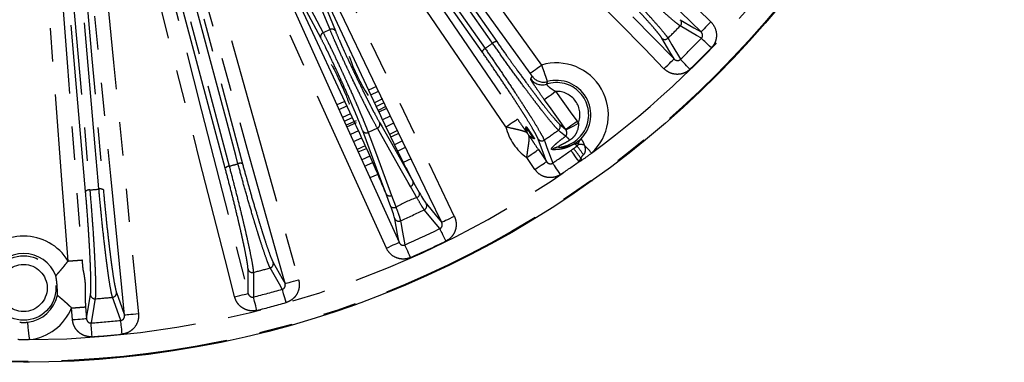
# Model space of a CAD drawing. Extents: x 5 to 419, y 5 to 292.
# Drawn here: x 219 to 256, y 186 to 199 of the extents above; entities that cross this region are included whole.
import ezdxf

# ---------------------------------------------------------------- set-up
doc = ezdxf.new("R2010")
doc.units = 0
doc.linetypes.add('PHANTOM', pattern=[12.7, 6.35, -1.27, 1.27, -1.27, 1.27, -1.27])
doc.layers.get('0').update_dxf_attribs({"linetype": 'CONTINUOUS'})

msp = doc.modelspace()

# ---------------------------------------------------------------- linework, layer by layer
at = {"color": 0, "linetype": 'CONTINUOUS'}
for p, q in [((229.476, 202.505), (232.632, 195.739)), ((232.558, 196.673), (232.265, 196.529)), ((231.357, 196.105), (231.057, 195.974))]:
    msp.add_line(p, q, dxfattribs=at)
at = {"color": 0, "linetype": 'PHANTOM'}
for p, q in [((230.794, 198.833), (230.536, 198.713)), ((232.346, 196.352), (232.64, 196.497)), ((232.786, 196.198), (232.487, 196.051)), ((232.551, 195.911), (232.851, 196.059)), ((231.138, 195.797), (231.439, 195.929)), ((232.924, 195.91), (232.623, 195.761)), ((232.66, 195.704), (232.953, 195.849)), ((231.578, 195.627), (231.274, 195.493)), ((231.338, 195.354), (231.644, 195.488)), ((231.784, 195.369), (231.406, 195.202)), ((231.434, 195.14), (231.796, 195.3)), ((232.915, 195.14), (233.221, 195.291)), ((231.881, 194.979), (231.57, 194.842)), ((232.596, 195.085), (232.249, 194.923)), ((239.528, 195.241), (239.765, 195.039)), ((231.689, 194.576), (232.001, 194.714)), ((232.136, 194.414), (231.824, 194.277)), ((231.868, 194.179), (232.179, 194.316)), ((233.366, 194.213), (233.668, 194.362)), ((238.724, 194.268), (239.035, 193.812)), ((232.314, 194.017), (232.005, 193.881)), ((232.113, 193.637), (232.421, 193.773)), ((233.881, 193.918), (233.585, 193.772)), ((238.595, 193.512), (238.284, 193.967)), ((232.617, 193.321), (232.316, 193.188)), ((220.993, 187.799), (220.959, 188.243)), ((221.49, 188.283), (221.524, 187.839))]:
    msp.add_line(p, q, dxfattribs=at)
at = {"color": 0, "linetype": 'PHANTOM', "flags": 128}
for points in [[(227.742, 212.952), (228.364, 212.086), (230.852, 208.62), (238.844, 197.485)], [(238.411, 197.174), (237.789, 198.041), (235.301, 201.507), (231.305, 207.074), (227.309, 212.642)], [(237.489, 195.132), (236.888, 196.012), (234.481, 199.536), (226.103, 211.805)], [(226.543, 212.105), (227.144, 211.224), (229.551, 207.701), (233.74, 201.566), (234.441, 200.54), (237.929, 195.432)], [(227.6, 211.108), (227.785, 210.844), (228.524, 209.789), (231.479, 205.569), (236.698, 198.115)], [(236.982, 198.315), (236.798, 198.578), (236.059, 199.633), (233.104, 203.853), (227.885, 211.307)], [(228.045, 211.369), (232.594, 204.873), (237.143, 198.376)], [(223.615, 210.644), (223.903, 209.617), (225.055, 205.509), (229.598, 189.316)], [(236.585, 197.986), (232.036, 204.482), (227.487, 210.978)], [(222.198, 210.258), (222.462, 209.225), (223.518, 205.091), (225.599, 196.944), (225.907, 195.74), (227.68, 188.796)], [(229.085, 189.172), (228.797, 190.199), (227.644, 194.308), (225.373, 202.404), (225.036, 203.605), (223.102, 210.5)], [(227.164, 188.664), (226.9, 189.698), (225.844, 193.832), (221.682, 210.126)], [(234.599, 209.571), (235.362, 208.826), (238.414, 205.844), (245.289, 199.129)], [(244.916, 198.747), (244.153, 199.493), (241.101, 202.474), (238.049, 205.456), (234.227, 209.19)], [(226.805, 193.556), (224.752, 201.216), (222.7, 208.876)], [(222.851, 208.959), (222.934, 208.648), (223.267, 207.404), (224.6, 202.428), (226.955, 193.639)], [(227.291, 193.729), (227.208, 194.04), (226.875, 195.284), (225.541, 200.26), (223.186, 209.049)], [(223.358, 209.053), (225.41, 201.392), (227.463, 193.732)], [(233.446, 208.409), (234.191, 207.646), (237.173, 204.594), (240.154, 201.542), (243.888, 197.719)], [(243.507, 197.347), (242.762, 198.11), (239.78, 201.162), (233.065, 208.037)], [(229.052, 205.194), (229.514, 204.233), (231.362, 200.387), (235.525, 191.726)], [(232.939, 190.52), (232.5, 191.492), (230.742, 195.38), (226.783, 204.136)], [(222.972, 187.966), (222.867, 189.027), (222.445, 193.273), (222.024, 197.519), (221.496, 202.837)], [(222.026, 202.889), (222.131, 201.828), (222.553, 197.582), (223.502, 188.019)], [(220.824, 190.028), (220.59, 193.117), (219.864, 202.7)], [(220.396, 202.741), (220.476, 201.677), (220.798, 197.422), (221.12, 193.168), (221.355, 190.068)], [(221.488, 192.679), (221.053, 197.66), (220.617, 202.642)], [(220.779, 202.697), (220.807, 202.377), (220.92, 201.094), (221.369, 195.962), (221.651, 192.734)], [(221.997, 192.765), (221.969, 193.085), (221.857, 194.368), (221.408, 199.5), (221.125, 202.728)], [(221.295, 202.701), (221.731, 197.72), (222.167, 192.738)], [(230.794, 198.833), (230.722, 199.011), (230.434, 199.72), (229.592, 201.792)], [(229.8, 201.741), (229.872, 201.563), (230.16, 200.854), (231.002, 198.782)], [(230.442, 198.521), (230.352, 198.69), (229.994, 199.366), (228.948, 201.343)], [(229.042, 201.535), (229.131, 201.366), (229.489, 200.69), (230.536, 198.713)], [(244.126, 199.211), (244.647, 198.906), (244.916, 198.747)], [(245.289, 199.129), (245.218, 199.056), (245.15, 198.986), (245.087, 198.922), (245.031, 198.865), (244.985, 198.817), (244.949, 198.781), (244.926, 198.757), (244.916, 198.747)], [(244.932, 198.506), (244.744, 198.616), (244.127, 198.977)], [(243.888, 197.719), (243.731, 197.988), (243.424, 198.51)], [(243.658, 198.509), (243.689, 198.458), (243.809, 198.252), (244.13, 197.704)], [(245.309, 198.14), (245.243, 198.205), (245.178, 198.267), (245.118, 198.326), (245.063, 198.379), (245.016, 198.424), (244.978, 198.462), (244.95, 198.489), (244.932, 198.506)], [(243.507, 197.347), (243.58, 197.418), (243.649, 197.486), (243.714, 197.549), (243.771, 197.605), (243.819, 197.651), (243.855, 197.686), (243.878, 197.71), (243.888, 197.719)], [(244.496, 197.326), (244.431, 197.393), (244.369, 197.457), (244.31, 197.518), (244.257, 197.573), (244.211, 197.62), (244.174, 197.658), (244.147, 197.686), (244.13, 197.704)], [(238.411, 197.174), (238.423, 197.183), (238.45, 197.202), (238.491, 197.231), (238.545, 197.27), (238.61, 197.317), (238.683, 197.369), (238.762, 197.426), (238.844, 197.485)], [(238.95, 196.175), (238.961, 196.183), (238.988, 196.203), (239.029, 196.232), (239.083, 196.271), (239.148, 196.317), (239.221, 196.37), (239.3, 196.427), (239.382, 196.486)], [(239.382, 196.486), (240.004, 195.619), (240.198, 195.349)], [(239.765, 195.039), (239.143, 195.905), (238.95, 196.175)], [(232.687, 195.284), (232.775, 195.129), (233.129, 194.507), (233.95, 193.062)], [(233.096, 195.553), (233.08, 195.545), (232.791, 195.403)], [(237.489, 195.132), (237.573, 195.189), (237.653, 195.244), (237.728, 195.295), (237.794, 195.34), (237.849, 195.377), (237.89, 195.406), (237.917, 195.424), (237.929, 195.432)], [(239.765, 195.039), (239.777, 195.047), (239.804, 195.066), (239.845, 195.096), (239.899, 195.134), (239.963, 195.181), (240.037, 195.233), (240.116, 195.29), (240.198, 195.349)], [(239.779, 195.018), (239.793, 195.026), (239.823, 195.042), (239.868, 195.066), (239.926, 195.098), (239.996, 195.135), (240.075, 195.178), (240.16, 195.223), (240.248, 195.27)], [(232.929, 192.586), (232.866, 192.753), (232.617, 193.424), (232.038, 194.982)], [(232.249, 194.923), (232.311, 194.755), (232.561, 194.084), (233.14, 192.527)], [(233.859, 192.862), (233.771, 193.018), (233.417, 193.64), (232.596, 195.085)], [(233.363, 194.995), (233.132, 194.88), (233.058, 194.844)], [(233.105, 194.748), (233.178, 194.784), (233.41, 194.898)], [(239.761, 194.778), (239.754, 194.784), (239.573, 194.938), (239.488, 195.01)], [(233.551, 194.602), (233.32, 194.488), (233.247, 194.452)], [(239.035, 193.812), (238.959, 194.017), (238.715, 194.671)], [(238.946, 194.63), (238.967, 194.574), (239.05, 194.351), (239.27, 193.755)], [(238.284, 193.967), (238.368, 194.025), (238.448, 194.08), (238.523, 194.13), (238.589, 194.175), (238.643, 194.213), (238.685, 194.241), (238.712, 194.26), (238.724, 194.268)], [(240.272, 193.811), (240.219, 193.887), (240.167, 193.96), (240.118, 194.028), (240.074, 194.09), (240.035, 194.144), (240.004, 194.187), (239.982, 194.219), (239.968, 194.239)], [(240.199, 194.406), (240.181, 194.422), (240.101, 194.49)], [(240.751, 194.137), (240.714, 194.177), (240.678, 194.217), (240.642, 194.256), (240.606, 194.295), (240.572, 194.332), (240.538, 194.368), (240.507, 194.403), (240.476, 194.436)], [(238.595, 193.512), (238.679, 193.569), (238.759, 193.624), (238.834, 193.675), (238.9, 193.72), (238.955, 193.757), (238.996, 193.786), (239.024, 193.804), (239.035, 193.812)], [(240.339, 193.944), (240.344, 193.934), (240.349, 193.925), (240.355, 193.915), (240.36, 193.906), (240.365, 193.896), (240.371, 193.887), (240.376, 193.878), (240.381, 193.868)], [(239.565, 193.32), (239.513, 193.397), (239.463, 193.471), (239.415, 193.541), (239.373, 193.604), (239.336, 193.658), (239.306, 193.702), (239.284, 193.735), (239.27, 193.755)], [(234.101, 192.437), (234.012, 192.593), (233.859, 192.862)], [(233.14, 192.527), (233.202, 192.359), (233.31, 192.069)], [(234.978, 191.263), (234.839, 191.43), (234.383, 191.981)], [(233.478, 191.559), (233.489, 191.501), (233.532, 191.266), (233.646, 190.642)], [(235.525, 191.726), (235.434, 191.682), (235.346, 191.64), (235.265, 191.601), (235.193, 191.566), (235.133, 191.537), (235.087, 191.516), (235.057, 191.501), (235.045, 191.495)], [(235.209, 190.792), (235.168, 190.875), (235.129, 190.955), (235.092, 191.031), (235.058, 191.099), (235.029, 191.158), (235.006, 191.206), (234.988, 191.241), (234.978, 191.263)], [(232.939, 190.52), (233.032, 190.562), (233.12, 190.602), (233.203, 190.639), (233.275, 190.672), (233.336, 190.7), (233.382, 190.72), (233.412, 190.734), (233.425, 190.74)], [(233.858, 190.162), (233.821, 190.246), (233.784, 190.328), (233.75, 190.405), (233.72, 190.475), (233.693, 190.535), (233.671, 190.584), (233.656, 190.62), (233.646, 190.642)], [(227.68, 188.796), (227.679, 189.014), (227.674, 189.713)], [(228.978, 188.955), (228.87, 189.144), (228.516, 189.766)], [(228.632, 189.97), (228.978, 189.361), (229.085, 189.172)], [(227.876, 189.595), (227.876, 189.535), (227.878, 189.297), (227.882, 188.662)], [(229.085, 189.172), (229.098, 189.176), (229.13, 189.185), (229.179, 189.199), (229.243, 189.217), (229.319, 189.238), (229.406, 189.263), (229.5, 189.289), (229.598, 189.316)], [(229.121, 188.45), (229.096, 188.539), (229.071, 188.626), (229.048, 188.707), (229.028, 188.78), (229.009, 188.843), (228.995, 188.894), (228.984, 188.932), (228.978, 188.955)], [(221.524, 187.839), (221.576, 188.147), (221.676, 188.743)], [(221.855, 188.592), (221.845, 188.533), (221.805, 188.298), (221.699, 187.672)], [(222.829, 187.771), (222.756, 187.976), (222.515, 188.65)], [(222.665, 188.83), (222.867, 188.26), (222.972, 187.966)], [(227.164, 188.664), (227.262, 188.689), (227.357, 188.713), (227.444, 188.736), (227.522, 188.756), (227.586, 188.772), (227.635, 188.784), (227.667, 188.793), (227.68, 188.796)], [(228.01, 188.152), (227.987, 188.242), (227.965, 188.329), (227.945, 188.411), (227.926, 188.485), (227.91, 188.548), (227.897, 188.6), (227.888, 188.638), (227.882, 188.662)], [(220.993, 187.799), (221.094, 187.807), (221.191, 187.814), (221.281, 187.821), (221.36, 187.827), (221.427, 187.832), (221.477, 187.836), (221.51, 187.838), (221.524, 187.839)], [(222.883, 187.248), (222.873, 187.34), (222.864, 187.43), (222.856, 187.513), (222.848, 187.589), (222.841, 187.655), (222.835, 187.708), (222.831, 187.747), (222.829, 187.771)], [(223.502, 188.019), (223.402, 188.009), (223.305, 187.999), (223.215, 187.99), (223.135, 187.982), (223.069, 187.976), (223.019, 187.971), (222.986, 187.967), (222.972, 187.966)], [(219.362, 187.039), (219.347, 187.165), (219.333, 187.287), (219.32, 187.399), (219.309, 187.499), (219.299, 187.581), (219.292, 187.643), (219.287, 187.684), (219.285, 187.7)], [(221.736, 187.148), (221.73, 187.24), (221.723, 187.33), (221.717, 187.414), (221.712, 187.49), (221.707, 187.555), (221.703, 187.609), (221.701, 187.648), (221.699, 187.672)]]:
    msp.add_lwpolyline(points, dxfattribs=at)
at = {"color": 0, "linetype": 'CONTINUOUS', "flags": 128}
for points in [[(235.045, 191.495), (234.583, 192.457), (232.734, 196.302), (230.886, 200.148), (228.572, 204.963)], [(227.269, 204.356), (227.708, 203.384), (229.466, 199.496), (231.224, 195.608), (233.425, 190.74)], [(231.725, 195.316), (229.612, 199.847), (228.501, 202.23)], [(233.95, 193.062), (234.038, 192.906), (234.192, 192.635)], [(233.1, 192.126), (233.037, 192.294), (232.929, 192.586)], [(234.461, 192.201), (234.846, 191.736), (235.045, 191.495)], [(233.425, 190.74), (233.369, 191.046), (233.259, 191.64)]]:
    msp.add_lwpolyline(points, dxfattribs=at)
at = {"color": 0, "linetype": 'CONTINUOUS'}
msp.add_circle((219.133, 223.502), 37.327, dxfattribs=at)
at = {"color": 0, "linetype": 'PHANTOM'}
for centre, radius in [((219.133, 223.502), 37.327), ((219.133, 223.502), 37.297), ((219.133, 189.002), 1.228), ((219.133, 189.002), 0.895)]:
    msp.add_circle(centre, radius, dxfattribs=at)
for centre, radius, start, end in [((219.133, 223.502), 36.465, 306.3594, 320.6759), ((244.008, 199.094), 0.167, 315.6429, 44.7487), ((230.593, 198.566), 0.158, 111.3693, 196.5273), ((230.87, 198.695), 0.158, 33.4719, 118.631), ((219.133, 223.502), 35.016, 314.4581, 315.5419), ((219.133, 223.502), 30.871, 304.6774, 305.3226), ((237.133, 198.164), 0.213, 87.3405, 134.909), ((243.542, 198.628), 0.167, 225.2513, 314.3571), ((219.133, 223.502), 35.922, 314.0953, 315.9047), ((236.788, 197.922), 0.213, 115.0922, 162.6584), ((219.133, 223.502), 36.448, 314.0953, 315.9047), ((239.412, 195.591), 1.977, 312.6424, 106.6885), ((238.868, 197.267), 0.534, 215.7264, 287.9346), ((238.922, 197.37), 0.534, 215.7218, 285.3645), ((239.412, 195.591), 1.228, 274.102, 108.0173), ((239.412, 195.591), 1.311, 315.4265, 105.4441), ((239.412, 195.591), 0.895, 338.9799, 91.8968), ((232.535, 195.233), 0.16, 292.3387, 18.8614), ((232.175, 195.065), 0.16, 211.1381, 297.6625), ((239.412, 195.591), 1.977, 193.4451, 235.2144), ((237.818, 194.844), 0.532, 25.1823, 34.4573), ((237.854, 194.633), 0.518, 31.8484, 34.7664), ((239.412, 195.591), 1.311, 211.4907, 217.1687), ((239.412, 195.591), 1.228, 205.0676, 223.5919), ((219.133, 223.502), 35.016, 304.4581, 305.5419), ((239.391, 195.146), 0.167, 305.6442, 34.7472), ((237.953, 194.489), 0.518, 33.8934, 36.8129), ((238.136, 194.378), 0.532, 34.2033, 43.476), ((238.852, 194.768), 0.167, 215.2513, 304.3572), ((239.378, 194.21), 0.685, 37.5595, 56.0527), ((240.693, 194.339), 0.48, 136.2379, 161.3229), ((239.542, 193.866), 0.502, 94.7942, 126.9246), ((219.133, 223.502), 35.922, 304.0953, 305.4492), ((231.27, 187.493), 11.129, 35.4236, 37.7729), ((240.158, 194.461), 0.0644, 129.6862, 153.4289), ((222.866, 181.386), 21.678, 35.8336, 36.9125), ((240.322, 194.081), 0.386, 66.4463, 101.9551), ((219.133, 223.502), 36.465, 270.3594, 305.6406), ((219.133, 223.502), 36.448, 304.0953, 305.4492), ((239.412, 195.591), 1.977, 295.793, 299.3576), ((226.974, 193.427), 0.213, 95.0908, 142.6602), ((219.133, 223.502), 30.871, 284.6774, 285.3226), ((227.381, 193.536), 0.213, 67.341, 114.9077), ((233.798, 193.01), 0.16, 292.3373, 18.8622), ((221.633, 192.522), 0.213, 85.0921, 132.659), ((219.133, 223.502), 30.871, 274.6774, 275.3226), ((222.052, 192.559), 0.213, 57.3434, 104.9055), ((233.066, 192.668), 0.16, 211.1381, 297.6625), ((219.133, 223.502), 35.016, 294.1838, 295.8162), ((234.31, 192.131), 0.167, 295.911, 24.7508), ((233.41, 191.712), 0.167, 205.2483, 294.0893), ((219.133, 223.502), 35.922, 293.828, 296.172), ((219.133, 189.002), 1.977, 31.2436, 148.7564), ((219.133, 223.502), 36.448, 293.828, 296.172), ((227.835, 189.757), 0.167, 195.2522, 284.357), ((219.133, 223.502), 35.016, 284.4581, 285.5419), ((228.471, 189.927), 0.167, 285.6449, 14.7467), ((219.133, 223.502), 35.922, 284.0953, 285.9047), ((221.843, 188.758), 0.167, 185.2526, 274.3557), ((219.133, 223.502), 35.016, 274.4581, 275.5419), ((222.499, 188.816), 0.167, 275.645, 4.7467), ((219.133, 189.002), 1.977, 276.6424, 337.4159), ((219.133, 223.502), 36.448, 284.0953, 285.9047), ((219.133, 223.502), 35.922, 274.0953, 275.9047), ((219.133, 223.502), 36.448, 274.0953, 275.9047)]:
    msp.add_arc(centre, radius, start, end, dxfattribs=at)
at = {"color": 0, "linetype": 'CONTINUOUS'}
for centre, radius, start, end in [((237.33, 199.694), 6.097, 197.8616, 213.477), ((219.133, 189.002), 1.311, 20.7579, 159.2421), ((219.133, 189.002), 1.311, 276.6424, 347.9016)]:
    msp.add_arc(centre, radius, start, end, dxfattribs=at)
at = {"color": 0, "linetype": 'PHANTOM'}
for points, knots in [([(244.127, 198.977), (244.091, 198.999), (244.04, 199.036), (243.905, 199.143), (243.821, 199.213), (243.628, 199.38), (243.518, 199.477), (243.334, 199.643), (243.269, 199.701), (243.136, 199.823), (242.999, 199.949), (242.853, 200.085), (242.703, 200.226), (242.625, 200.299), (242.39, 200.522), (242.23, 200.675), (241.904, 200.99), (241.736, 201.153), (241.406, 201.478), (241.244, 201.638), (241.085, 201.797)], [0, 0, 0, 0, 0.125, 0.125, 0.25, 0.25, 0.375, 0.375, 0.4375, 0.4375, 0.5, 0.5625, 0.5625, 0.625, 0.625, 0.75, 0.75, 0.875, 0.875, 1, 1, 1, 1]), ([(243.424, 198.51), (243.404, 198.544), (243.369, 198.593), (243.293, 198.69), (243.264, 198.725), (243.199, 198.805), (243.162, 198.848), (243.044, 198.987), (242.952, 199.091), (242.795, 199.266), (242.739, 199.328), (242.623, 199.455), (242.503, 199.586), (242.374, 199.724), (242.241, 199.867), (242.171, 199.941), (241.959, 200.166), (241.813, 200.318), (241.514, 200.629), (241.359, 200.788), (241.053, 201.1), (240.901, 201.253), (240.75, 201.404)], [0, 0, 0, 0, 0.125, 0.125, 0.1875, 0.1875, 0.25, 0.25, 0.375, 0.375, 0.4375, 0.4375, 0.5, 0.5625, 0.5625, 0.625, 0.625, 0.75, 0.75, 0.875, 0.875, 1, 1, 1, 1]), ([(240.839, 201.551), (240.998, 201.392), (241.157, 201.231), (241.479, 200.903), (241.642, 200.736), (241.957, 200.41), (242.11, 200.249), (242.334, 200.014), (242.407, 199.936), (242.547, 199.786), (242.683, 199.64), (242.81, 199.503), (242.932, 199.369), (242.991, 199.305), (243.156, 199.121), (243.253, 199.011), (243.421, 198.817), (243.491, 198.732), (243.599, 198.596), (243.637, 198.544), (243.658, 198.509)], [0, 0, 0, 0, 0.125, 0.125, 0.25, 0.25, 0.375, 0.375, 0.4375, 0.4375, 0.5, 0.5625, 0.5625, 0.625, 0.625, 0.75, 0.75, 0.875, 0.875, 1, 1, 1, 1]), ([(245.289, 199.129), (245.355, 199.064), (245.408, 198.987), (245.481, 198.82), (245.501, 198.729), (245.505, 198.592), (245.501, 198.546), (245.486, 198.456), (245.473, 198.412), (245.44, 198.327), (245.419, 198.286), (245.37, 198.209), (245.342, 198.173), (245.309, 198.14)], [0, 0, 0, 0, 0.25, 0.25, 0.5, 0.5, 0.625, 0.625, 0.75, 0.75, 0.875, 0.875, 1, 1, 1, 1]), ([(230.536, 198.713), (230.591, 198.608), (230.653, 198.486), (230.757, 198.277), (230.793, 198.204), (230.867, 198.051), (230.905, 197.972), (231.023, 197.726), (231.106, 197.549), (231.232, 197.278), (231.274, 197.187), (231.359, 197.002), (231.401, 196.908), (231.528, 196.628), (231.61, 196.444), (231.729, 196.173), (231.769, 196.083), (231.844, 195.909), (231.88, 195.825), (231.95, 195.662), (231.983, 195.583), (232.047, 195.43), (232.077, 195.357), (232.133, 195.218), (232.16, 195.153), (232.208, 195.031), (232.229, 194.975), (232.249, 194.923)], [0, 0, 0, 0, 0.125, 0.125, 0.1875, 0.1875, 0.25, 0.25, 0.375, 0.375, 0.4375, 0.4375, 0.5, 0.5, 0.625, 0.625, 0.6875, 0.6875, 0.75, 0.75, 0.8125, 0.8125, 0.875, 0.875, 0.9375, 0.9375, 1, 1, 1, 1]), ([(232.596, 195.085), (232.542, 195.181), (232.48, 195.295), (232.376, 195.492), (232.34, 195.562), (232.264, 195.709), (232.225, 195.785), (232.144, 195.943), (232.103, 196.025), (232.019, 196.194), (231.975, 196.282), (231.844, 196.547), (231.756, 196.728), (231.622, 197.006), (231.577, 197.099), (231.49, 197.283), (231.447, 197.374), (231.321, 197.644), (231.238, 197.822), (231.126, 198.071), (231.089, 198.151), (231.02, 198.306), (230.987, 198.381), (230.893, 198.596), (230.839, 198.724), (230.794, 198.833)], [0, 0, 0, 0, 0.125, 0.125, 0.1875, 0.1875, 0.25, 0.25, 0.3125, 0.3125, 0.375, 0.375, 0.5, 0.5, 0.5625, 0.5625, 0.625, 0.625, 0.75, 0.75, 0.8125, 0.8125, 0.875, 0.875, 1, 1, 1, 1]), ([(231.002, 198.782), (231.043, 198.679), (231.093, 198.561), (231.18, 198.361), (231.211, 198.291), (231.275, 198.146), (231.309, 198.071), (231.414, 197.839), (231.491, 197.673), (231.609, 197.421), (231.649, 197.336), (231.731, 197.164), (231.773, 197.077), (231.898, 196.818), (231.98, 196.649), (232.103, 196.401), (232.144, 196.319), (232.223, 196.161), (232.262, 196.085), (232.337, 195.937), (232.374, 195.866), (232.445, 195.729), (232.48, 195.664), (232.577, 195.481), (232.636, 195.374), (232.687, 195.284)], [0, 0, 0, 0, 0.125, 0.125, 0.1875, 0.1875, 0.25, 0.25, 0.375, 0.375, 0.4375, 0.4375, 0.5, 0.5, 0.625, 0.625, 0.6875, 0.6875, 0.75, 0.75, 0.8125, 0.8125, 0.875, 0.875, 1, 1, 1, 1]), ([(244.932, 198.506), (244.949, 198.522), (244.962, 198.543), (244.977, 198.588), (244.979, 198.612), (244.973, 198.656), (244.966, 198.678), (244.945, 198.716), (244.932, 198.733), (244.916, 198.747)], [0, 0, 0, 0, 0.25, 0.25, 0.5, 0.5, 0.75, 0.75, 1, 1, 1, 1]), ([(232.038, 194.982), (232.002, 195.079), (231.958, 195.192), (231.88, 195.384), (231.852, 195.453), (231.793, 195.595), (231.762, 195.669), (231.698, 195.822), (231.664, 195.9), (231.594, 196.063), (231.558, 196.147), (231.447, 196.4), (231.37, 196.572), (231.252, 196.835), (231.212, 196.922), (231.133, 197.095), (231.094, 197.18), (230.977, 197.433), (230.898, 197.599), (230.788, 197.829), (230.753, 197.903), (230.683, 198.045), (230.649, 198.114), (230.552, 198.309), (230.494, 198.423), (230.442, 198.521)], [0, 0, 0, 0, 0.125, 0.125, 0.1875, 0.1875, 0.25, 0.25, 0.3125, 0.3125, 0.375, 0.375, 0.5, 0.5, 0.5625, 0.5625, 0.625, 0.625, 0.75, 0.75, 0.8125, 0.8125, 0.875, 0.875, 1, 1, 1, 1]), ([(239.488, 195.01), (239.457, 195.037), (239.413, 195.083), (239.299, 195.212), (239.228, 195.295), (239.067, 195.493), (238.976, 195.608), (238.823, 195.803), (238.77, 195.872), (238.66, 196.015), (238.547, 196.163), (238.427, 196.322), (238.303, 196.487), (238.239, 196.573), (238.047, 196.832), (237.916, 197.011), (237.648, 197.378), (237.512, 197.568), (237.243, 197.945), (237.111, 198.131), (236.982, 198.315)], [0, 0, 0, 0, 0.125, 0.125, 0.25, 0.25, 0.375, 0.375, 0.4375, 0.4375, 0.5, 0.5625, 0.5625, 0.625, 0.625, 0.75, 0.75, 0.875, 0.875, 1, 1, 1, 1]), ([(237.143, 198.376), (237.265, 198.202), (237.389, 198.026), (237.579, 197.76), (237.643, 197.671), (237.771, 197.493), (237.836, 197.404), (238.027, 197.142), (238.152, 196.972), (238.335, 196.725), (238.396, 196.644), (238.514, 196.487), (238.628, 196.335), (238.736, 196.194), (238.841, 196.059), (238.892, 195.993), (239.038, 195.808), (239.125, 195.699), (239.279, 195.511), (239.346, 195.432), (239.456, 195.31), (239.498, 195.266), (239.528, 195.241)], [0, 0, 0, 0, 0.125, 0.125, 0.1875, 0.1875, 0.25, 0.25, 0.375, 0.375, 0.4375, 0.4375, 0.5, 0.5625, 0.5625, 0.625, 0.625, 0.75, 0.75, 0.875, 0.875, 1, 1, 1, 1]), ([(238.715, 194.671), (238.702, 194.708), (238.675, 194.763), (238.618, 194.871), (238.595, 194.911), (238.545, 195.001), (238.516, 195.05), (238.423, 195.207), (238.351, 195.326), (238.227, 195.525), (238.183, 195.596), (238.091, 195.741), (237.995, 195.891), (237.892, 196.05), (237.785, 196.214), (237.73, 196.299), (237.56, 196.556), (237.443, 196.732), (237.202, 197.09), (237.077, 197.274), (236.83, 197.634), (236.707, 197.811), (236.585, 197.986)], [0, 0, 0, 0, 0.125, 0.125, 0.1875, 0.1875, 0.25, 0.25, 0.375, 0.375, 0.4375, 0.4375, 0.5, 0.5625, 0.5625, 0.625, 0.625, 0.75, 0.75, 0.875, 0.875, 1, 1, 1, 1]), ([(236.698, 198.115), (236.826, 197.931), (236.955, 197.745), (237.215, 197.367), (237.347, 197.173), (237.6, 196.797), (237.723, 196.613), (237.902, 196.342), (237.961, 196.253), (238.073, 196.081), (238.182, 195.914), (238.283, 195.756), (238.38, 195.604), (238.426, 195.529), (238.558, 195.32), (238.634, 195.195), (238.765, 194.975), (238.82, 194.879), (238.903, 194.726), (238.931, 194.669), (238.946, 194.63)], [0, 0, 0, 0, 0.125, 0.125, 0.25, 0.25, 0.375, 0.375, 0.4375, 0.4375, 0.5, 0.5625, 0.5625, 0.625, 0.625, 0.75, 0.75, 0.875, 0.875, 1, 1, 1, 1]), ([(243.888, 197.719), (243.918, 197.688), (243.957, 197.665), (244.024, 197.657), (244.048, 197.659), (244.093, 197.674), (244.113, 197.687), (244.13, 197.704)], [0, 0, 0, 0, 0.5, 0.5, 0.75, 0.75, 1, 1, 1, 1]), ([(238.488, 197.058), (238.489, 197.059), (238.481, 197.074), (238.452, 197.117), (238.432, 197.146), (238.411, 197.174)], [0, 0, 0, 0, 0.5, 0.5, 1, 1, 1, 1]), ([(238.844, 197.485), (238.859, 197.445), (238.874, 197.405), (238.903, 197.326), (238.917, 197.287), (238.957, 197.176), (238.981, 197.106), (239.01, 197.019), (239.019, 196.993), (239.035, 196.946), (239.041, 196.926), (239.052, 196.893), (239.056, 196.88), (239.061, 196.862), (239.063, 196.856), (239.063, 196.855)], [0, 0, 0, 0, 0.125, 0.125, 0.25, 0.25, 0.5, 0.5, 0.625, 0.625, 0.75, 0.75, 0.875, 0.875, 1, 1, 1, 1]), ([(244.496, 197.326), (244.429, 197.262), (244.35, 197.212), (244.223, 197.162), (244.179, 197.15), (244.088, 197.134), (244.043, 197.131), (243.952, 197.133), (243.906, 197.139), (243.817, 197.159), (243.773, 197.173), (243.69, 197.21), (243.649, 197.233), (243.574, 197.285), (243.54, 197.314), (243.507, 197.347)], [0, 0, 0, 0, 0.25, 0.25, 0.375, 0.375, 0.5, 0.5, 0.625, 0.625, 0.75, 0.75, 0.875, 0.875, 1, 1, 1, 1]), ([(238.95, 196.175), (238.881, 196.27), (238.815, 196.363), (238.689, 196.545), (238.631, 196.63), (238.558, 196.74), (238.536, 196.774), (238.498, 196.833), (238.482, 196.86), (238.457, 196.903), (238.447, 196.92), (238.436, 196.945), (238.433, 196.953), (238.434, 196.955)], [0, 0, 0, 0, 0.25, 0.25, 0.5, 0.5, 0.625, 0.625, 0.75, 0.75, 0.875, 0.875, 1, 1, 1, 1]), ([(239.063, 196.855), (239.058, 196.841), (239.053, 196.826), (239.049, 196.812), (239.043, 196.794), (239.037, 196.777), (239.032, 196.759)], [0, 0, 0, 0, 0.0032, 0.0032, 0.0032, 0.007111085, 0.007111085, 0.007111085, 0.007111085]), ([(239.032, 196.759), (239.031, 196.758), (239.032, 196.754), (239.04, 196.742), (239.047, 196.734), (239.064, 196.714), (239.076, 196.703), (239.102, 196.677), (239.117, 196.663), (239.168, 196.621), (239.208, 196.591), (239.292, 196.536), (239.337, 196.51), (239.382, 196.486)], [0, 0, 0, 0, 0.125, 0.125, 0.25, 0.25, 0.375, 0.375, 0.5, 0.5, 0.75, 0.75, 1, 1, 1, 1]), ([(237.929, 195.432), (237.989, 195.344), (238.049, 195.258), (238.138, 195.13), (238.167, 195.088), (238.211, 195.025), (238.226, 195.004), (238.248, 194.973), (238.255, 194.963), (238.265, 194.948), (238.269, 194.943), (238.274, 194.936), (238.276, 194.934), (238.279, 194.93), (238.28, 194.928), (238.28, 194.929)], [0, 0, 0, 0, 0.5, 0.5, 0.75, 0.75, 0.875, 0.875, 0.9375, 0.9375, 0.96875, 0.96875, 0.984375, 0.984375, 1, 1, 1, 1]), ([(240.248, 195.27), (240.254, 195.143), (240.227, 195.017), (240.143, 194.848), (240.107, 194.796), (240.023, 194.702), (239.975, 194.661), (239.922, 194.628)], [0, 0, 0, 0, 0.5, 0.5, 0.75, 0.75, 1, 1, 1, 1]), ([(238.294, 194.907), (238.294, 194.906), (238.29, 194.907), (238.278, 194.914), (238.27, 194.919), (238.244, 194.933), (238.221, 194.944), (238.143, 194.974), (238.08, 194.992), (237.97, 195.019), (237.93, 195.028), (237.848, 195.047), (237.806, 195.056), (237.675, 195.086), (237.582, 195.108), (237.489, 195.132)], [0, 0, 0, 0, 0.0625, 0.0625, 0.125, 0.125, 0.25, 0.25, 0.5, 0.5, 0.625, 0.625, 0.75, 0.75, 1, 1, 1, 1]), ([(238.28, 194.929), (238.274, 194.945), (238.27, 194.958), (238.264, 194.982), (238.262, 194.993), (238.256, 195.024), (238.255, 195.041), (238.252, 195.091), (238.254, 195.119), (238.257, 195.146)], [0, 0, 0, 0, 0.125, 0.125, 0.25, 0.25, 0.5, 0.5, 1, 1, 1, 1]), ([(238.257, 195.146), (238.257, 195.148), (238.264, 195.14), (238.287, 195.111), (238.302, 195.091), (238.334, 195.046), (238.352, 195.021), (238.388, 194.97), (238.406, 194.943), (238.442, 194.89), (238.46, 194.863), (238.495, 194.811), (238.512, 194.786), (238.542, 194.739), (238.555, 194.718), (238.574, 194.686), (238.579, 194.677), (238.577, 194.677)], [0, 0, 0, 0, 0.125, 0.125, 0.25, 0.25, 0.375, 0.375, 0.5, 0.5, 0.625, 0.625, 0.75, 0.75, 0.875, 0.875, 1, 1, 1, 1]), ([(238.3, 195.071), (238.294, 195.051), (238.289, 195.029), (238.285, 194.991), (238.285, 194.978), (238.286, 194.955), (238.286, 194.947), (238.289, 194.929), (238.291, 194.919), (238.294, 194.907)], [0, 0, 0, 0, 0.5, 0.5, 0.75, 0.75, 0.875, 0.875, 1, 1, 1, 1]), ([(238.523, 194.744), (238.523, 194.744), (238.521, 194.747), (238.514, 194.757), (238.509, 194.764), (238.495, 194.784), (238.484, 194.798), (238.452, 194.843), (238.429, 194.874), (238.386, 194.937), (238.365, 194.969), (238.336, 195.015), (238.326, 195.031), (238.313, 195.052), (238.309, 195.058), (238.302, 195.068), (238.299, 195.072), (238.3, 195.071)], [0, 0, 0, 0, 0.0625, 0.0625, 0.125, 0.125, 0.25, 0.25, 0.5, 0.5, 0.75, 0.75, 0.875, 0.875, 0.9375, 0.9375, 1, 1, 1, 1]), ([(239.761, 194.778), (239.772, 194.787), (239.78, 194.796), (239.792, 194.815), (239.797, 194.825), (239.807, 194.854), (239.81, 194.873), (239.812, 194.913), (239.809, 194.933), (239.799, 194.974), (239.792, 194.996), (239.779, 195.018)], [0, 0, 0, 0, 0.125, 0.125, 0.25, 0.25, 0.5, 0.5, 0.75, 0.75, 1, 1, 1, 1]), ([(238.284, 193.967), (238.296, 194.063), (238.309, 194.155), (238.336, 194.334), (238.349, 194.416), (238.364, 194.53), (238.368, 194.565), (238.374, 194.631), (238.375, 194.662), (238.375, 194.717), (238.374, 194.743), (238.369, 194.783), (238.365, 194.799), (238.367, 194.799)], [0, 0, 0, 0, 0.25, 0.25, 0.5, 0.5, 0.625, 0.625, 0.75, 0.75, 0.875, 0.875, 1, 1, 1, 1]), ([(238.367, 194.799), (238.378, 194.792), (238.386, 194.786), (238.402, 194.777), (238.409, 194.774), (238.431, 194.764), (238.443, 194.76), (238.48, 194.75), (238.502, 194.746), (238.523, 194.744)], [0, 0, 0, 0, 0.125, 0.125, 0.25, 0.25, 0.5, 0.5, 1, 1, 1, 1]), ([(238.383, 194.778), (238.382, 194.778), (238.383, 194.776), (238.386, 194.772), (238.388, 194.77), (238.392, 194.762), (238.396, 194.757), (238.406, 194.742), (238.413, 194.731), (238.434, 194.7), (238.448, 194.679), (238.49, 194.615), (238.519, 194.572), (238.606, 194.442), (238.664, 194.356), (238.724, 194.268)], [0, 0, 0, 0, 0.015625, 0.015625, 0.03125, 0.03125, 0.0625, 0.0625, 0.125, 0.125, 0.25, 0.25, 0.5, 0.5, 1, 1, 1, 1]), ([(238.577, 194.677), (238.551, 194.684), (238.524, 194.693), (238.479, 194.713), (238.463, 194.721), (238.436, 194.737), (238.427, 194.743), (238.407, 194.758), (238.396, 194.766), (238.383, 194.778)], [0, 0, 0, 0, 0.5, 0.5, 0.75, 0.75, 0.875, 0.875, 1, 1, 1, 1]), ([(239.24, 194.267), (239.227, 194.268), (239.22, 194.273), (239.218, 194.291), (239.223, 194.304), (239.244, 194.337), (239.26, 194.357), (239.302, 194.401), (239.327, 194.425), (239.409, 194.501), (239.475, 194.556), (239.613, 194.666), (239.686, 194.722), (239.761, 194.778)], [0, 0, 0, 0, 0.125, 0.125, 0.25, 0.25, 0.375, 0.375, 0.5, 0.5, 0.75, 0.75, 1, 1, 1, 1]), ([(239.922, 194.628), (239.877, 194.599), (239.831, 194.572), (239.739, 194.521), (239.693, 194.497), (239.625, 194.461), (239.603, 194.45), (239.561, 194.427), (239.54, 194.416), (239.506, 194.395), (239.492, 194.385), (239.482, 194.37), (239.487, 194.366), (239.5, 194.366)], [0, 0, 0, 0, 0.25, 0.25, 0.5, 0.5, 0.625, 0.625, 0.75, 0.75, 0.875, 0.875, 1, 1, 1, 1]), ([(240.117, 194.511), (240.139, 194.524), (240.155, 194.535), (240.185, 194.555), (240.197, 194.563), (240.232, 194.587), (240.25, 194.6), (240.299, 194.635), (240.324, 194.654), (240.346, 194.671)], [0, 0, 0, 0, 0.125, 0.125, 0.25, 0.25, 0.5, 0.5, 1, 1, 1, 1]), ([(240.346, 194.671), (240.352, 194.672), (240.369, 194.653), (240.419, 194.573), (240.451, 194.513), (240.476, 194.436)], [0, 0, 0, 0, 0.5, 0.5, 1, 1, 1, 1]), ([(240.101, 194.49), (240.066, 194.468), (240.034, 194.45), (239.974, 194.418), (239.946, 194.404), (239.868, 194.369), (239.822, 194.352), (239.697, 194.311), (239.628, 194.296), (239.501, 194.274), (239.444, 194.269), (239.337, 194.264), (239.287, 194.265), (239.24, 194.267)], [0, 0, 0, 0, 0.0625, 0.0625, 0.125, 0.125, 0.25, 0.25, 0.5, 0.5, 0.75, 0.75, 1, 1, 1, 1]), ([(239.5, 194.366), (239.532, 194.363), (239.566, 194.361), (239.639, 194.361), (239.678, 194.364), (239.766, 194.375), (239.814, 194.383), (239.902, 194.409), (239.934, 194.42), (239.991, 194.444), (240.012, 194.453), (240.059, 194.477), (240.086, 194.491), (240.117, 194.511)], [0, 0, 0, 0, 0.25, 0.25, 0.5, 0.5, 0.75, 0.75, 0.875, 0.875, 0.9375, 0.9375, 1, 1, 1, 1]), ([(240.238, 194.493), (240.221, 194.496), (240.203, 194.499), (240.172, 194.5), (240.161, 194.5), (240.143, 194.499), (240.136, 194.498), (240.125, 194.497), (240.121, 194.496), (240.112, 194.494), (240.107, 194.492), (240.101, 194.49)], [0, 0, 0, 0, 0.5, 0.5, 0.75, 0.75, 0.875, 0.875, 0.9375, 0.9375, 1, 1, 1, 1]), ([(240.199, 194.406), (240.21, 194.413), (240.219, 194.422), (240.234, 194.442), (240.239, 194.451), (240.242, 194.459)], [0, 0, 0, 0, 0.5, 0.5, 1, 1, 1, 1]), ([(240.242, 194.459), (240.246, 194.471), (240.246, 194.479), (240.243, 194.489), (240.241, 194.492), (240.238, 194.493)], [0, 0, 0, 0, 0.5, 0.5, 1, 1, 1, 1]), ([(240.476, 194.436), (240.485, 194.409), (240.493, 194.381), (240.504, 194.322), (240.507, 194.291), (240.507, 194.227), (240.503, 194.194), (240.483, 194.13), (240.466, 194.101), (240.441, 194.077)], [0, 0, 0, 0, 0.25, 0.25, 0.5, 0.5, 0.75, 0.75, 1, 1, 1, 1]), ([(239.035, 193.812), (239.047, 193.795), (239.061, 193.778), (239.095, 193.752), (239.115, 193.741), (239.158, 193.728), (239.182, 193.725), (239.228, 193.732), (239.251, 193.741), (239.27, 193.755)], [0, 0, 0, 0, 0.25, 0.25, 0.5, 0.5, 0.75, 0.75, 1, 1, 1, 1]), ([(227.674, 189.713), (227.673, 189.752), (227.667, 189.813), (227.65, 189.934), (227.643, 189.979), (227.626, 190.081), (227.616, 190.137), (227.582, 190.316), (227.555, 190.452), (227.507, 190.682), (227.489, 190.764), (227.452, 190.932), (227.414, 191.105), (227.371, 191.29), (227.327, 191.48), (227.304, 191.579), (227.233, 191.879), (227.183, 192.084), (227.079, 192.503), (227.024, 192.718), (226.915, 193.141), (226.86, 193.35), (226.805, 193.556)], [0, 0, 0, 0, 0.125, 0.125, 0.1875, 0.1875, 0.25, 0.25, 0.375, 0.375, 0.4375, 0.4375, 0.5, 0.5625, 0.5625, 0.625, 0.625, 0.75, 0.75, 0.875, 0.875, 1, 1, 1, 1]), ([(226.955, 193.639), (227.013, 193.422), (227.071, 193.203), (227.186, 192.758), (227.243, 192.532), (227.353, 192.092), (227.405, 191.876), (227.481, 191.561), (227.505, 191.457), (227.552, 191.257), (227.597, 191.062), (227.638, 190.88), (227.677, 190.703), (227.696, 190.618), (227.747, 190.376), (227.776, 190.232), (227.824, 189.98), (227.843, 189.872), (227.869, 189.7), (227.875, 189.636), (227.876, 189.595)], [0, 0, 0, 0, 0.125, 0.125, 0.25, 0.25, 0.375, 0.375, 0.4375, 0.4375, 0.5, 0.5625, 0.5625, 0.625, 0.625, 0.75, 0.75, 0.875, 0.875, 1, 1, 1, 1]), ([(228.516, 189.766), (228.496, 189.803), (228.47, 189.861), (228.407, 190.021), (228.369, 190.124), (228.285, 190.365), (228.238, 190.503), (228.162, 190.739), (228.135, 190.822), (228.081, 190.994), (228.025, 191.172), (227.967, 191.363), (227.907, 191.56), (227.876, 191.662), (227.784, 191.972), (227.722, 192.185), (227.597, 192.621), (227.533, 192.846), (227.409, 193.292), (227.349, 193.512), (227.291, 193.729)], [0, 0, 0, 0, 0.125, 0.125, 0.25, 0.25, 0.375, 0.375, 0.4375, 0.4375, 0.5, 0.5625, 0.5625, 0.625, 0.625, 0.75, 0.75, 0.875, 0.875, 1, 1, 1, 1]), ([(227.463, 193.732), (227.518, 193.526), (227.575, 193.318), (227.662, 193.004), (227.692, 192.898), (227.752, 192.687), (227.782, 192.581), (227.871, 192.27), (227.931, 192.067), (228.019, 191.773), (228.048, 191.675), (228.105, 191.488), (228.161, 191.306), (228.214, 191.137), (228.266, 190.973), (228.292, 190.894), (228.365, 190.67), (228.41, 190.538), (228.49, 190.309), (228.527, 190.211), (228.588, 190.059), (228.613, 190.004), (228.632, 189.97)], [0, 0, 0, 0, 0.125, 0.125, 0.1875, 0.1875, 0.25, 0.25, 0.375, 0.375, 0.4375, 0.4375, 0.5, 0.5625, 0.5625, 0.625, 0.625, 0.75, 0.75, 0.875, 0.875, 1, 1, 1, 1]), ([(239.565, 193.32), (239.527, 193.294), (239.487, 193.272), (239.403, 193.237), (239.358, 193.224), (239.269, 193.206), (239.223, 193.201), (239.132, 193.201), (239.086, 193.206), (238.952, 193.233), (238.865, 193.269), (238.714, 193.37), (238.647, 193.436), (238.595, 193.512)], [0, 0, 0, 0, 0.125, 0.125, 0.25, 0.25, 0.375, 0.375, 0.5, 0.5, 0.75, 0.75, 1, 1, 1, 1]), ([(221.676, 188.743), (221.683, 188.782), (221.688, 188.843), (221.692, 188.965), (221.692, 189.011), (221.693, 189.114), (221.693, 189.171), (221.691, 189.353), (221.688, 189.492), (221.68, 189.727), (221.677, 189.81), (221.67, 189.982), (221.662, 190.159), (221.653, 190.349), (221.642, 190.544), (221.636, 190.645), (221.618, 190.953), (221.605, 191.164), (221.575, 191.594), (221.559, 191.816), (221.525, 192.251), (221.507, 192.466), (221.488, 192.679)], [0, 0, 0, 0, 0.125, 0.125, 0.1875, 0.1875, 0.25, 0.25, 0.375, 0.375, 0.4375, 0.4375, 0.5, 0.5625, 0.5625, 0.625, 0.625, 0.75, 0.75, 0.875, 0.875, 1, 1, 1, 1]), ([(221.651, 192.734), (221.67, 192.511), (221.689, 192.285), (221.725, 191.827), (221.742, 191.594), (221.774, 191.142), (221.788, 190.92), (221.808, 190.596), (221.814, 190.49), (221.825, 190.285), (221.835, 190.086), (221.844, 189.899), (221.852, 189.718), (221.855, 189.631), (221.864, 189.383), (221.868, 189.237), (221.871, 188.981), (221.871, 188.871), (221.866, 188.697), (221.862, 188.633), (221.855, 188.592)], [0, 0, 0, 0, 0.125, 0.125, 0.25, 0.25, 0.375, 0.375, 0.4375, 0.4375, 0.5, 0.5625, 0.5625, 0.625, 0.625, 0.75, 0.75, 0.875, 0.875, 1, 1, 1, 1]), ([(222.515, 188.65), (222.502, 188.689), (222.486, 188.751), (222.452, 188.919), (222.432, 189.027), (222.391, 189.279), (222.37, 189.424), (222.335, 189.669), (222.324, 189.756), (222.3, 189.934), (222.276, 190.119), (222.252, 190.317), (222.227, 190.521), (222.215, 190.628), (222.178, 190.949), (222.153, 191.169), (222.106, 191.621), (222.082, 191.854), (222.038, 192.314), (222.017, 192.541), (221.997, 192.765)], [0, 0, 0, 0, 0.125, 0.125, 0.25, 0.25, 0.375, 0.375, 0.4375, 0.4375, 0.5, 0.5625, 0.5625, 0.625, 0.625, 0.75, 0.75, 0.875, 0.875, 1, 1, 1, 1]), ([(222.167, 192.738), (222.185, 192.526), (222.205, 192.311), (222.237, 191.986), (222.248, 191.877), (222.27, 191.659), (222.281, 191.549), (222.315, 191.227), (222.338, 191.017), (222.374, 190.712), (222.386, 190.611), (222.409, 190.416), (222.433, 190.228), (222.456, 190.052), (222.479, 189.882), (222.49, 189.8), (222.523, 189.566), (222.544, 189.428), (222.584, 189.189), (222.603, 189.086), (222.637, 188.926), (222.652, 188.867), (222.665, 188.83)], [0, 0, 0, 0, 0.125, 0.125, 0.1875, 0.1875, 0.25, 0.25, 0.375, 0.375, 0.4375, 0.4375, 0.5, 0.5625, 0.5625, 0.625, 0.625, 0.75, 0.75, 0.875, 0.875, 1, 1, 1, 1]), ([(234.383, 191.981), (234.356, 192.014), (234.319, 192.069), (234.225, 192.222), (234.168, 192.32), (234.103, 192.438)], [0, 0, 0, 0, 0.5, 0.5, 1, 1, 1, 1]), ([(233.308, 192.067), (233.357, 191.941), (233.395, 191.836), (233.451, 191.666), (233.47, 191.601), (233.478, 191.559)], [0, 0, 0, 0, 0.5, 0.5, 1, 1, 1, 1]), ([(235.525, 191.726), (235.545, 191.685), (235.561, 191.642), (235.584, 191.554), (235.591, 191.509), (235.597, 191.417), (235.596, 191.372), (235.584, 191.282), (235.574, 191.237), (235.545, 191.15), (235.527, 191.109), (235.482, 191.03), (235.455, 190.992), (235.366, 190.889), (235.292, 190.832), (235.209, 190.792)], [0, 0, 0, 0, 0.125, 0.125, 0.25, 0.25, 0.375, 0.375, 0.5, 0.5, 0.625, 0.625, 0.75, 0.75, 1, 1, 1, 1]), ([(234.978, 191.263), (234.999, 191.273), (235.018, 191.288), (235.047, 191.325), (235.057, 191.347), (235.072, 191.413), (235.064, 191.457), (235.045, 191.495)], [0, 0, 0, 0, 0.25, 0.25, 0.5, 0.5, 1, 1, 1, 1]), ([(233.858, 190.162), (233.816, 190.143), (233.773, 190.129), (233.684, 190.109), (233.638, 190.104), (233.547, 190.102), (233.502, 190.106), (233.412, 190.122), (233.368, 190.135), (233.241, 190.184), (233.162, 190.235), (233.031, 190.36), (232.977, 190.436), (232.939, 190.52)], [0, 0, 0, 0, 0.125, 0.125, 0.25, 0.25, 0.375, 0.375, 0.5, 0.5, 0.75, 0.75, 1, 1, 1, 1]), ([(233.425, 190.74), (233.441, 190.701), (233.471, 190.666), (233.531, 190.635), (233.554, 190.629), (233.6, 190.627), (233.624, 190.632), (233.646, 190.642)], [0, 0, 0, 0, 0.5, 0.5, 0.75, 0.75, 1, 1, 1, 1]), ([(220.36, 189.466), (220.36, 189.467), (220.36, 189.47), (220.363, 189.476), (220.37, 189.485), (220.384, 189.5), (220.409, 189.527), (220.449, 189.574), (220.511, 189.644), (220.571, 189.713), (220.622, 189.774), (220.662, 189.823), (220.702, 189.872), (220.743, 189.924), (220.783, 189.975), (220.811, 190.011), (220.824, 190.028)], [0, 0, 0, 0, 0.025769, 0.062749, 0.125065, 0.187351, 0.250079, 0.375079, 0.500405, 0.624707, 0.687236, 0.749898, 0.816122, 0.874392, 0.938848, 1, 1, 1, 1]), ([(220.824, 190.028), (220.892, 190.033), (220.959, 190.038), (221.085, 190.048), (221.143, 190.052), (221.24, 190.059), (221.28, 190.062), (221.336, 190.067), (221.352, 190.068), (221.355, 190.068)], [0, 0, 0, 0, 0.25, 0.25, 0.5, 0.5, 0.75, 0.75, 1, 1, 1, 1]), ([(221.355, 190.068), (221.356, 190.052), (221.359, 190.021), (221.364, 189.957), (221.369, 189.894), (221.375, 189.83), (221.379, 189.788), (221.382, 189.754), (221.384, 189.731), (221.386, 189.716), (221.387, 189.706), (221.388, 189.702), (221.389, 189.697), (221.391, 189.689), (221.393, 189.679), (221.395, 189.67), (221.397, 189.661), (221.403, 189.637), (221.409, 189.608), (221.415, 189.576), (221.421, 189.548), (221.428, 189.511), (221.436, 189.466), (221.442, 189.424), (221.448, 189.382), (221.454, 189.337), (221.46, 189.286), (221.466, 189.234), (221.47, 189.176), (221.475, 189.108), (221.478, 189.033), (221.479, 188.967), (221.479, 188.899), (221.478, 188.843), (221.477, 188.796), (221.474, 188.75), (221.472, 188.717), (221.471, 188.692), (221.47, 188.682), (221.469, 188.674), (221.468, 188.664), (221.468, 188.656), (221.468, 188.65), (221.468, 188.646), (221.468, 188.636), (221.468, 188.62), (221.47, 188.597), (221.472, 188.563), (221.474, 188.521), (221.478, 188.458), (221.482, 188.395), (221.487, 188.331), (221.489, 188.299), (221.49, 188.283)], [0, 0, 0, 0, 0.015381, 0.030677, 0.062522, 0.077763, 0.095291, 0.106111, 0.114631, 0.121205, 0.125261, 0.128056, 0.131459, 0.141053, 0.155059, 0.165024, 0.173364, 0.187567, 0.250109, 0.266878, 0.284557, 0.328959, 0.365311, 0.391855, 0.415354, 0.442145, 0.464423, 0.482867, 0.499354, 0.521426, 0.548765, 0.588989, 0.624997, 0.679897, 0.719211, 0.749835, 0.812398, 0.826635, 0.835486, 0.845172, 0.857864, 0.868108, 0.872431, 0.874761, 0.878792, 0.88552, 0.894161, 0.905193, 0.922178, 0.937461, 0.96934, 0.984592, 1, 1, 1, 1]), ([(220.416, 188.729), (220.415, 188.732), (220.415, 188.738), (220.415, 188.753), (220.416, 188.777), (220.417, 188.811), (220.417, 188.847), (220.417, 188.885), (220.416, 188.924), (220.415, 188.961), (220.414, 188.988), (220.413, 189.015), (220.411, 189.038), (220.41, 189.065), (220.408, 189.093), (220.406, 189.115), (220.404, 189.136), (220.402, 189.159), (220.4, 189.182), (220.398, 189.2), (220.396, 189.218), (220.394, 189.24), (220.39, 189.273), (220.385, 189.311), (220.379, 189.349), (220.373, 189.384), (220.367, 189.418), (220.363, 189.442), (220.361, 189.457), (220.36, 189.463), (220.36, 189.466)], [0, 0, 0, 0, 0.030688, 0.062764, 0.125215, 0.187615, 0.250059, 0.312461, 0.374661, 0.405861, 0.437083, 0.452742, 0.468396, 0.484085, 0.499667, 0.507569, 0.515275, 0.530698, 0.546693, 0.562847, 0.57336, 0.594341, 0.625713, 0.68786, 0.74995, 0.812218, 0.874636, 0.937181, 0.969298, 1, 1, 1, 1]), ([(229.598, 189.316), (229.623, 189.227), (229.63, 189.134), (229.61, 188.953), (229.582, 188.864), (229.517, 188.744), (229.491, 188.706), (229.432, 188.636), (229.399, 188.604), (229.328, 188.547), (229.289, 188.521), (229.208, 188.48), (229.166, 188.463), (229.121, 188.45)], [0, 0, 0, 0, 0.25, 0.25, 0.5, 0.5, 0.625, 0.625, 0.75, 0.75, 0.875, 0.875, 1, 1, 1, 1]), ([(228.978, 188.955), (229, 188.961), (229.022, 188.973), (229.057, 189.004), (229.071, 189.024), (229.088, 189.065), (229.093, 189.087), (229.094, 189.13), (229.091, 189.152), (229.085, 189.172)], [0, 0, 0, 0, 0.25, 0.25, 0.5, 0.5, 0.75, 0.75, 1, 1, 1, 1]), ([(220.959, 188.243), (220.949, 188.253), (220.928, 188.273), (220.896, 188.304), (220.859, 188.339), (220.816, 188.378), (220.768, 188.421), (220.721, 188.463), (220.662, 188.515), (220.593, 188.575), (220.521, 188.636), (220.473, 188.676), (220.445, 188.699), (220.429, 188.711), (220.42, 188.72), (220.416, 188.725), (220.416, 188.728), (220.416, 188.729)], [0, 0, 0, 0, 0.040177, 0.081821, 0.124915, 0.183397, 0.249775, 0.312225, 0.374342, 0.499365, 0.624629, 0.749927, 0.812698, 0.874977, 0.937266, 0.974226, 1, 1, 1, 1]), ([(228.01, 188.152), (227.92, 188.13), (227.827, 188.126), (227.692, 188.146), (227.647, 188.158), (227.561, 188.19), (227.52, 188.209), (227.442, 188.257), (227.405, 188.285), (227.338, 188.347), (227.308, 188.381), (227.254, 188.455), (227.23, 188.494), (227.191, 188.577), (227.176, 188.62), (227.164, 188.664)], [0, 0, 0, 0, 0.25, 0.25, 0.375, 0.375, 0.5, 0.5, 0.625, 0.625, 0.75, 0.75, 0.875, 0.875, 1, 1, 1, 1]), ([(227.68, 188.796), (227.69, 188.755), (227.713, 188.715), (227.767, 188.674), (227.788, 188.664), (227.834, 188.655), (227.859, 188.655), (227.882, 188.662)], [0, 0, 0, 0, 0.5, 0.5, 0.75, 0.75, 1, 1, 1, 1]), ([(220.959, 188.243), (220.976, 188.244), (220.993, 188.246), (221.027, 188.248), (221.043, 188.249), (221.077, 188.252), (221.093, 188.253), (221.125, 188.256), (221.141, 188.257), (221.173, 188.259), (221.188, 188.26), (221.218, 188.263), (221.233, 188.264), (221.261, 188.266), (221.275, 188.267), (221.302, 188.269), (221.315, 188.27), (221.351, 188.273), (221.373, 188.274), (221.41, 188.277), (221.425, 188.278), (221.44, 188.279), (221.442, 188.28), (221.471, 188.282), (221.487, 188.283), (221.49, 188.283)], [0, 0, 0, 0, 0.0625, 0.0625, 0.125, 0.125, 0.1875, 0.1875, 0.25, 0.25, 0.3125, 0.3125, 0.375, 0.375, 0.4375, 0.4375, 0.5, 0.5, 0.625, 0.625, 0.734375, 0.734375, 0.75, 0.75, 1, 1, 1, 1]), ([(221.736, 187.148), (221.644, 187.141), (221.552, 187.154), (221.422, 187.197), (221.38, 187.217), (221.301, 187.263), (221.264, 187.289), (221.196, 187.35), (221.164, 187.384), (221.109, 187.456), (221.085, 187.495), (221.044, 187.577), (221.028, 187.62), (221.004, 187.708), (220.996, 187.753), (220.993, 187.799)], [0, 0, 0, 0, 0.25, 0.25, 0.375, 0.375, 0.5, 0.5, 0.625, 0.625, 0.75, 0.75, 0.875, 0.875, 1, 1, 1, 1]), ([(221.524, 187.839), (221.526, 187.797), (221.542, 187.754), (221.588, 187.704), (221.607, 187.691), (221.651, 187.673), (221.675, 187.67), (221.699, 187.672)], [0, 0, 0, 0, 0.5, 0.5, 0.75, 0.75, 1, 1, 1, 1]), ([(222.829, 187.771), (222.853, 187.773), (222.876, 187.78), (222.916, 187.805), (222.933, 187.822), (222.957, 187.86), (222.965, 187.881), (222.974, 187.923), (222.975, 187.945), (222.972, 187.966)], [0, 0, 0, 0, 0.25, 0.25, 0.5, 0.5, 0.75, 0.75, 1, 1, 1, 1]), ([(223.502, 188.019), (223.512, 187.927), (223.503, 187.834), (223.452, 187.659), (223.409, 187.576), (223.323, 187.469), (223.291, 187.436), (223.221, 187.377), (223.183, 187.351), (223.103, 187.307), (223.06, 187.289), (222.973, 187.262), (222.929, 187.253), (222.883, 187.248)], [0, 0, 0, 0, 0.25, 0.25, 0.5, 0.5, 0.625, 0.625, 0.75, 0.75, 0.875, 0.875, 1, 1, 1, 1])]:
    msp.add_open_spline(points, degree=3, knots=knots, dxfattribs=at)
at = {"color": 0, "linetype": 'CONTINUOUS'}
for points, knots in [([(230.834, 197.512), (230.841, 197.505), (230.856, 197.492), (230.925, 197.365), (231.02, 197.176), (231.133, 196.937), (231.251, 196.678), (231.36, 196.428), (231.45, 196.213), (231.506, 196.064), (231.528, 195.992), (231.518, 196), (231.516, 196.002)], [0, 0, 0, 0, 0.107476, 0.214955, 0.322361, 0.429664, 0.536904, 0.644152, 0.751472, 0.858897, 0.966416, 1, 1, 1, 1]), ([(232.632, 195.739), (232.685, 195.624), (232.74, 195.507), (232.853, 195.268), (232.91, 195.149), (233.024, 194.912), (233.081, 194.794), (233.195, 194.558), (233.253, 194.44), (233.368, 194.207), (233.424, 194.092), (233.536, 193.868), (233.592, 193.758), (233.754, 193.439), (233.855, 193.242), (233.95, 193.062)], [0, 0, 0, 0, 0.125, 0.125, 0.25, 0.25, 0.375, 0.375, 0.5, 0.5, 0.625, 0.625, 0.75, 0.75, 1, 1, 1, 1]), ([(232.929, 192.586), (232.89, 192.68), (232.848, 192.78), (232.762, 192.986), (232.673, 193.198), (232.576, 193.421), (232.477, 193.651), (232.425, 193.769), (232.269, 194.124), (232.162, 194.363), (231.997, 194.726), (231.942, 194.847), (231.833, 195.084), (231.779, 195.201), (231.725, 195.316)], [0, 0, 0, 0, 0.125, 0.125, 0.25, 0.375, 0.375, 0.5, 0.5, 0.75, 0.75, 0.875, 0.875, 1, 1, 1, 1]), ([(234.102, 192.437), (234.033, 192.418), (233.965, 192.393), (233.828, 192.338), (233.76, 192.309), (233.627, 192.247), (233.561, 192.214), (233.432, 192.145), (233.368, 192.108), (233.309, 192.068)], [0, 0, 0, 0, 0.25, 0.25, 0.5, 0.5, 0.75, 0.75, 1, 1, 1, 1]), ([(234.102, 192.437), (234.14, 192.456), (234.172, 192.489), (234.206, 192.562), (234.207, 192.603), (234.192, 192.636)], [0, 0, 0, 0, 0.5, 0.5, 1, 1, 1, 1]), ([(234.192, 192.635), (234.255, 192.523), (234.309, 192.431), (234.4, 192.284), (234.435, 192.232), (234.461, 192.201)], [0, 0, 0, 0, 0.5, 0.5, 1, 1, 1, 1]), ([(233.308, 192.068), (233.269, 192.051), (233.224, 192.048), (233.147, 192.069), (233.115, 192.094), (233.1, 192.126)], [0, 0, 0, 0, 0.5, 0.5, 1, 1, 1, 1]), ([(233.259, 191.64), (233.252, 191.68), (233.235, 191.742), (233.181, 191.905), (233.145, 192.005), (233.1, 192.126)], [0, 0, 0, 0, 0.5, 0.5, 1, 1, 1, 1])]:
    msp.add_open_spline(points, degree=3, knots=knots, dxfattribs=at)
at = {"color": 0, "linetype": 'PHANTOM'}
for points in [[(238.434, 196.955), (238.452, 196.99), (238.47, 197.024), (238.488, 197.058)], [(240.198, 195.349), (240.216, 195.324), (240.233, 195.298), (240.248, 195.27)], [(239.779, 195.018), (239.775, 195.025), (239.77, 195.032), (239.765, 195.039)], [(239.968, 194.239), (240.001, 194.263), (240.034, 194.286), (240.067, 194.31)], [(240.067, 194.31), (240.111, 194.342), (240.155, 194.374), (240.199, 194.406)], [(240.339, 193.944), (240.314, 193.901), (240.292, 193.856), (240.272, 193.811)], [(240.441, 194.077), (240.4, 194.038), (240.367, 193.993), (240.339, 193.944)], [(240.751, 194.137), (240.634, 194.039), (240.511, 193.949), (240.381, 193.868)], [(218.982, 187.7), (219.083, 187.689), (219.184, 187.689), (219.285, 187.7)], [(219.362, 187.039), (219.21, 187.028), (219.057, 187.028), (218.905, 187.039)]]:
    msp.add_open_spline(points, degree=3, dxfattribs=at)

doc.saveas('drawing.dxf')
